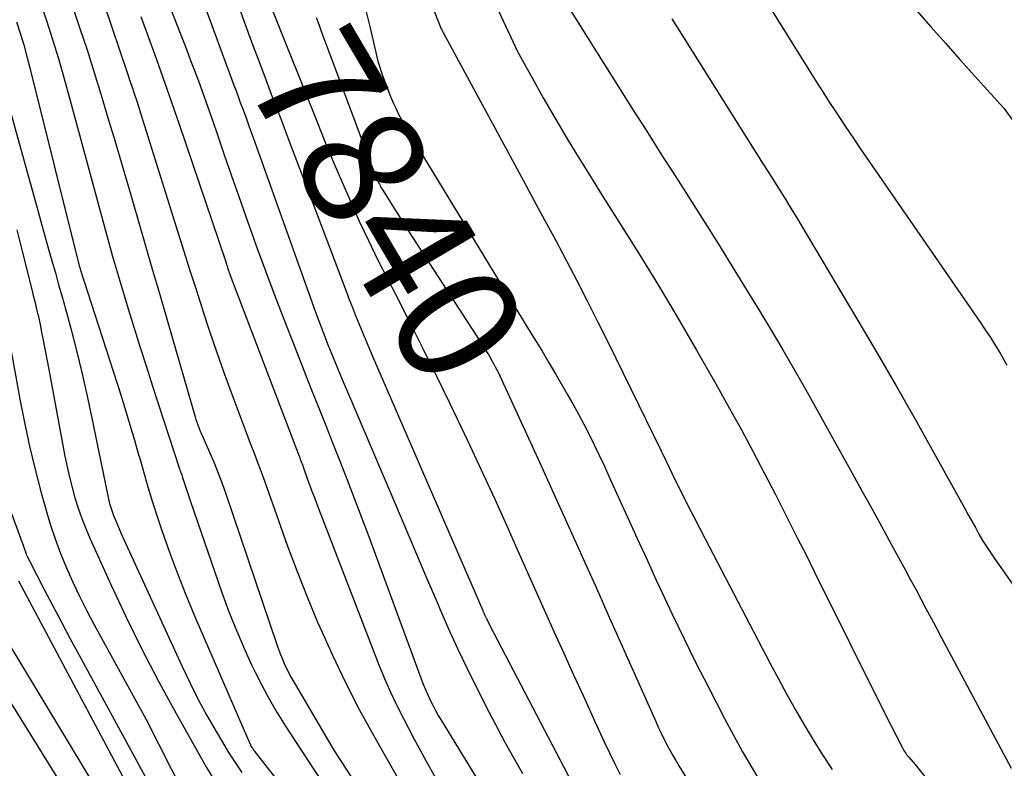
# Model space of a CAD drawing. Units: inches. Extents: x 2612369 to 2615133, y 1504482 to 1507367.
# Drawn here: x 2612607 to 2612724, y 1505940 to 1506028 of the extents above; entities that cross this region are included whole.
import ezdxf
from ezdxf.enums import TextEntityAlignment as Align

# ---------------------------------------------------------------- set-up
doc = ezdxf.new("R2010")
doc.units = ezdxf.units.IN
doc.header["$MEASUREMENT"] = 0
doc.layers.add('Tile_2735_03_NE_contour_2ft', color=81, linetype='Continuous')
doc.layers.add('Tile_2735_03_NE_contour_anno_2ft', color=102, linetype='Continuous')
doc.styles.add('Arial', font='arial.ttf')

msp = doc.modelspace()

# ---------------------------------------------------------------- linework, layer by layer
at = {"layer": 'Tile_2735_03_NE_contour_2ft'}
for points in [[(2612687.34, 1506043.4, 7828), (2612700.58, 1506022.11, 7828), (2612701.36, 1506020.86, 7828), (2612702.15, 1506019.62, 7828), (2612702.94, 1506018.38, 7828), (2612703.74, 1506017.15, 7828), (2612704.19, 1506016.47, 7828), (2612704.78, 1506015.58, 7828), (2612705.36, 1506014.7, 7828), (2612705.96, 1506013.82, 7828), (2612706.56, 1506012.95, 7828), (2612720.81, 1505992.3, 7828), (2612721.42, 1505991.39, 7828), (2612722.02, 1505990.48, 7828), (2612722.59, 1505989.55, 7828), (2612723.16, 1505988.61, 7828), (2612723.98, 1505987.21, 7828)], [(2612652.38, 1506038.89, 7836), (2612657.1, 1506026.96, 7836), (2612666.79, 1506009.08, 7836), (2612668.07, 1506006.69, 7836), (2612669.36, 1506004.31, 7836), (2612670.64, 1506001.92, 7836), (2612671.91, 1505999.53, 7836), (2612673.17, 1505997.13, 7836), (2612674.41, 1505994.72, 7836), (2612675.63, 1505992.3, 7836), (2612676.83, 1505989.87, 7836), (2612683.09, 1505977.06, 7836), (2612683.73, 1505975.76, 7836), (2612684.37, 1505974.45, 7836), (2612685.01, 1505973.15, 7836), (2612685.65, 1505971.85, 7836), (2612686.3, 1505970.55, 7836), (2612686.95, 1505969.25, 7836), (2612687.62, 1505967.96, 7836), (2612688.29, 1505966.67, 7836), (2612696.01, 1505951.93, 7836), (2612696.99, 1505950.1, 7836), (2612697.98, 1505948.28, 7836), (2612698.99, 1505946.47, 7836), (2612700.02, 1505944.67, 7836), (2612701.08, 1505942.89, 7836), (2612702.18, 1505941.13, 7836), (2612703.33, 1505939.4, 7836)], [(2612666.22, 1506039.01, 7832), (2612680.01, 1506017.04, 7832), (2612681.12, 1506015.28, 7832), (2612682.24, 1506013.52, 7832), (2612683.35, 1506011.76, 7832), (2612684.48, 1506010.01, 7832), (2612685.39, 1506008.59, 7832), (2612686.97, 1506006.12, 7832), (2612688.53, 1506003.65, 7832), (2612690.08, 1506001.17, 7832), (2612691.62, 1505998.68, 7832), (2612694.73, 1505993.62, 7832), (2612696.12, 1505991.33, 7832), (2612697.49, 1505989.02, 7832), (2612698.83, 1505986.7, 7832), (2612700.15, 1505984.37, 7832), (2612705.68, 1505974.45, 7832), (2612706.84, 1505972.35, 7832), (2612708, 1505970.25, 7832), (2612709.15, 1505968.15, 7832), (2612710.3, 1505966.04, 7832), (2612711.36, 1505964.09, 7832), (2612711.97, 1505962.96, 7832), (2612712.58, 1505961.83, 7832), (2612713.19, 1505960.7, 7832), (2612713.8, 1505959.56, 7832), (2612714.4, 1505958.43, 7832), (2612715.01, 1505957.3, 7832), (2612715.61, 1505956.17, 7832), (2612716.22, 1505955.04, 7832), (2612724.49, 1505939.57, 7832)], [(2612621.7, 1506038.14, 7848), (2612627.03, 1506024.45, 7848), (2612627.5, 1506023.23, 7848), (2612627.96, 1506022.02, 7848), (2612628.41, 1506020.8, 7848), (2612628.86, 1506019.58, 7848), (2612629.3, 1506018.36, 7848), (2612629.73, 1506017.14, 7848), (2612630.16, 1506015.91, 7848), (2612630.58, 1506014.68, 7848), (2612631.43, 1506012.19, 7848), (2612632.28, 1506009.72, 7848), (2612633.14, 1506007.25, 7848), (2612634.02, 1506004.79, 7848), (2612634.9, 1506002.33, 7848), (2612635.26, 1506001.31, 7848), (2612636.35, 1505998.35, 7848), (2612637.45, 1505995.4, 7848), (2612638.58, 1505992.46, 7848), (2612639.73, 1505989.52, 7848), (2612641.76, 1505984.38, 7848), (2612642.61, 1505982.23, 7848), (2612643.46, 1505980.08, 7848), (2612644.31, 1505977.93, 7848), (2612645.17, 1505975.78, 7848), (2612646.01, 1505973.63, 7848), (2612646.84, 1505971.47, 7848), (2612647.66, 1505969.31, 7848), (2612648.47, 1505967.15, 7848), (2612654.75, 1505950.1, 7848), (2612654.99, 1505949.47, 7848), (2612655.25, 1505948.84, 7848), (2612655.53, 1505948.22, 7848), (2612655.81, 1505947.6, 7848), (2612656.12, 1505947, 7848), (2612656.43, 1505946.39, 7848), (2612656.77, 1505945.8, 7848), (2612657.11, 1505945.22, 7848), (2612665.86, 1505930.92, 7848)], [(2612661.9, 1506033.35, 7834), (2612666.14, 1506024.29, 7834), (2612668.25, 1506020.45, 7834), (2612669.17, 1506018.82, 7834), (2612670.1, 1506017.19, 7834), (2612671.05, 1506015.57, 7834), (2612672.01, 1506013.96, 7834), (2612672.99, 1506012.36, 7834), (2612673.97, 1506010.76, 7834), (2612674.96, 1506009.17, 7834), (2612675.95, 1506007.58, 7834), (2612680.27, 1506000.7, 7834), (2612682.66, 1505996.81, 7834), (2612685.01, 1505992.91, 7834), (2612687.3, 1505988.97, 7834), (2612689.56, 1505985, 7834), (2612691.2, 1505982.06, 7834), (2612692.59, 1505979.54, 7834), (2612693.95, 1505977.02, 7834), (2612695.29, 1505974.47, 7834), (2612696.61, 1505971.92, 7834), (2612697.13, 1505970.88, 7834), (2612698.17, 1505968.84, 7834), (2612699.2, 1505966.8, 7834), (2612700.23, 1505964.76, 7834), (2612701.25, 1505962.71, 7834), (2612709.58, 1505945.96, 7834), (2612711.63, 1505941.95, 7834), (2612711.71, 1505941.8, 7834), (2612711.79, 1505941.66, 7834), (2612711.87, 1505941.52, 7834), (2612711.97, 1505941.38, 7834), (2612712.06, 1505941.24, 7834), (2612712.16, 1505941.1, 7834), (2612712.27, 1505940.98, 7834), (2612712.38, 1505940.85, 7834), (2612713.14, 1505940, 7834), (2612721.34, 1505929.78, 7834)], [(2612612.62, 1506032.37, 7854), (2612614.38, 1506027.12, 7854), (2612615.25, 1506024.46, 7854), (2612616.1, 1506021.8, 7854), (2612616.93, 1506019.12, 7854), (2612617.73, 1506016.44, 7854), (2612618.52, 1506013.76, 7854), (2612619.31, 1506011.07, 7854), (2612620.1, 1506008.39, 7854), (2612620.89, 1506005.7, 7854), (2612621.16, 1506004.75, 7854), (2612622.08, 1506001.6, 7854), (2612623, 1505998.44, 7854), (2612623.92, 1505995.28, 7854), (2612624.84, 1505992.11, 7854), (2612628.02, 1505981.08, 7854), (2612628.12, 1505980.76, 7854), (2612628.22, 1505980.45, 7854), (2612628.33, 1505980.14, 7854), (2612628.45, 1505979.84, 7854), (2612628.55, 1505979.59, 7854), (2612628.62, 1505979.41, 7854), (2612628.69, 1505979.23, 7854), (2612628.77, 1505979.05, 7854), (2612628.85, 1505978.88, 7854), (2612629.75, 1505976.84, 7854), (2612630.26, 1505975.64, 7854), (2612630.75, 1505974.44, 7854), (2612631.21, 1505973.22, 7854), (2612631.65, 1505971.99, 7854), (2612637.74, 1505954.05, 7854), (2612637.93, 1505953.51, 7854), (2612638.13, 1505952.98, 7854), (2612638.34, 1505952.45, 7854), (2612638.56, 1505951.92, 7854), (2612638.8, 1505951.41, 7854), (2612639.05, 1505950.89, 7854), (2612639.32, 1505950.39, 7854), (2612639.6, 1505949.9, 7854), (2612644.44, 1505941.69, 7854), (2612657.64, 1505921.28, 7854)], [(2612609.67, 1506030.18, 7856), (2612610.45, 1506027.95, 7856), (2612611.17, 1506025.71, 7856), (2612611.87, 1506023.46, 7856), (2612612.52, 1506021.19, 7856), (2612613.16, 1506018.92, 7856), (2612616.09, 1506008.03, 7856), (2612616.52, 1506006.43, 7856), (2612616.95, 1506004.84, 7856), (2612617.39, 1506003.25, 7856), (2612617.83, 1506001.65, 7856), (2612618.28, 1506000.06, 7856), (2612618.74, 1505998.47, 7856), (2612619.21, 1505996.89, 7856), (2612619.68, 1505995.31, 7856), (2612620.12, 1505993.87, 7856), (2612620.83, 1505991.58, 7856), (2612621.54, 1505989.28, 7856), (2612622.27, 1505986.99, 7856), (2612623.01, 1505984.71, 7856), (2612626.2, 1505974.93, 7856), (2612626.24, 1505974.78, 7856), (2612626.29, 1505974.64, 7856), (2612626.34, 1505974.5, 7856), (2612626.39, 1505974.36, 7856), (2612626.44, 1505974.22, 7856), (2612626.48, 1505974.08, 7856), (2612626.53, 1505973.93, 7856), (2612626.58, 1505973.79, 7856), (2612627.48, 1505971.09, 7856), (2612631.18, 1505960.34, 7856), (2612631.98, 1505958.16, 7856), (2612632.82, 1505956.01, 7856), (2612633.74, 1505953.89, 7856), (2612634.71, 1505951.79, 7856), (2612635.13, 1505950.91, 7856), (2612635.95, 1505949.28, 7856), (2612636.82, 1505947.67, 7856), (2612637.74, 1505946.09, 7856), (2612638.71, 1505944.54, 7856), (2612639.82, 1505942.81, 7856), (2612641.38, 1505940.42, 7856), (2612642.95, 1505938.03, 7856)], [(2612628.87, 1506030.5, 7846), (2612632.61, 1506020.32, 7846), (2612632.86, 1506019.64, 7846), (2612633.12, 1506018.95, 7846), (2612633.37, 1506018.26, 7846), (2612633.63, 1506017.58, 7846), (2612634.05, 1506016.45, 7846), (2612634.09, 1506016.33, 7846), (2612634.14, 1506016.21, 7846), (2612634.18, 1506016.09, 7846), (2612634.22, 1506015.97, 7846), (2612634.27, 1506015.85, 7846), (2612634.31, 1506015.73, 7846), (2612634.35, 1506015.61, 7846), (2612634.39, 1506015.49, 7846), (2612634.93, 1506013.99, 7846), (2612641.57, 1505995.36, 7846), (2612642.11, 1505993.9, 7846), (2612642.65, 1505992.44, 7846), (2612643.2, 1505990.98, 7846), (2612643.77, 1505989.54, 7846), (2612644.35, 1505988.09, 7846), (2612644.94, 1505986.65, 7846), (2612645.54, 1505985.21, 7846), (2612646.14, 1505983.78, 7846), (2612651.82, 1505970.44, 7846), (2612653.01, 1505967.65, 7846), (2612654.2, 1505964.85, 7846), (2612655.39, 1505962.06, 7846), (2612656.58, 1505959.26, 7846), (2612656.96, 1505958.38, 7846), (2612657.98, 1505956.03, 7846), (2612659.04, 1505953.71, 7846), (2612660.14, 1505951.4, 7846), (2612661.27, 1505949.11, 7846), (2612662.73, 1505946.23, 7846), (2612664.68, 1505942.55, 7846), (2612666.72, 1505938.92, 7846)], [(2612617.27, 1506029.84, 7852), (2612620.07, 1506021.58, 7852), (2612620.33, 1506020.82, 7852), (2612620.58, 1506020.06, 7852), (2612620.83, 1506019.3, 7852), (2612621.08, 1506018.54, 7852), (2612621.32, 1506017.77, 7852), (2612621.57, 1506017.01, 7852), (2612621.81, 1506016.24, 7852), (2612622.05, 1506015.48, 7852), (2612626, 1506002.91, 7852), (2612626.71, 1506000.66, 7852), (2612627.42, 1505998.41, 7852), (2612628.14, 1505996.16, 7852), (2612628.85, 1505993.91, 7852), (2612628.95, 1505993.61, 7852), (2612629.73, 1505991.22, 7852), (2612630.54, 1505988.83, 7852), (2612631.38, 1505986.46, 7852), (2612632.24, 1505984.1, 7852), (2612634.02, 1505979.34, 7852), (2612634.3, 1505978.6, 7852), (2612634.58, 1505977.86, 7852), (2612634.87, 1505977.12, 7852), (2612635.16, 1505976.38, 7852), (2612635.45, 1505975.63, 7852), (2612635.73, 1505974.89, 7852), (2612636, 1505974.14, 7852), (2612636.27, 1505973.4, 7852), (2612637.87, 1505968.82, 7852), (2612638.96, 1505965.8, 7852), (2612640.09, 1505962.79, 7852), (2612641.28, 1505959.8, 7852), (2612642.51, 1505956.83, 7852), (2612642.8, 1505956.16, 7852), (2612644.26, 1505952.9, 7852), (2612645.79, 1505949.67, 7852), (2612647.43, 1505946.5, 7852), (2612649.14, 1505943.36, 7852), (2612657.36, 1505928.92, 7852)], [(2612633.21, 1506029.56, 7844), (2612633.96, 1506027.49, 7844), (2612634.71, 1506025.43, 7844), (2612635.48, 1506023.36, 7844), (2612636.25, 1506021.3, 7844), (2612637.03, 1506019.25, 7844), (2612637.33, 1506018.45, 7844), (2612638.26, 1506016, 7844), (2612639.19, 1506013.55, 7844), (2612640.13, 1506011.1, 7844), (2612641.06, 1506008.65, 7844), (2612645.88, 1505995.93, 7844), (2612646.25, 1505994.98, 7844), (2612646.62, 1505994.02, 7844), (2612647, 1505993.07, 7844), (2612647.38, 1505992.13, 7844), (2612647.77, 1505991.18, 7844), (2612648.17, 1505990.24, 7844), (2612648.57, 1505989.3, 7844), (2612648.97, 1505988.36, 7844), (2612662.02, 1505958.2, 7844), (2612662.05, 1505958.13, 7844), (2612662.08, 1505958.06, 7844), (2612662.11, 1505957.99, 7844), (2612662.14, 1505957.92, 7844), (2612662.16, 1505957.88, 7844), (2612662.18, 1505957.83, 7844), (2612662.2, 1505957.78, 7844), (2612662.22, 1505957.73, 7844), (2612662.24, 1505957.68, 7844), (2612662.27, 1505957.63, 7844), (2612662.29, 1505957.58, 7844), (2612662.31, 1505957.53, 7844), (2612662.34, 1505957.48, 7844), (2612662.37, 1505957.42, 7844), (2612662.39, 1505957.36, 7844), (2612662.42, 1505957.31, 7844), (2612662.45, 1505957.26, 7844), (2612662.86, 1505956.44, 7844), (2612674.38, 1505934.4, 7844)], [(2612637.19, 1506029.11, 7842), (2612642.41, 1506016.03, 7842), (2612643.37, 1506013.66, 7842), (2612644.35, 1506011.29, 7842), (2612645.35, 1506008.93, 7842), (2612646.38, 1506006.58, 7842), (2612647.43, 1506004.24, 7842), (2612648.51, 1506001.92, 7842), (2612649.64, 1505999.61, 7842), (2612650.79, 1505997.32, 7842), (2612651.73, 1505995.5, 7842), (2612653.36, 1505992.31, 7842), (2612654.97, 1505989.1, 7842), (2612656.56, 1505985.89, 7842), (2612658.13, 1505982.66, 7842), (2612658.56, 1505981.77, 7842), (2612660.21, 1505978.3, 7842), (2612661.84, 1505974.83, 7842), (2612663.44, 1505971.34, 7842), (2612665.01, 1505967.84, 7842), (2612665.85, 1505965.96, 7842), (2612666.99, 1505963.39, 7842), (2612668.14, 1505960.83, 7842), (2612669.28, 1505958.27, 7842), (2612670.43, 1505955.71, 7842), (2612671.59, 1505953.16, 7842), (2612672.75, 1505950.6, 7842), (2612673.91, 1505948.05, 7842), (2612675.08, 1505945.5, 7842), (2612676.39, 1505942.67, 7842), (2612677, 1505941.37, 7842), (2612677.63, 1505940.08, 7842), (2612678.27, 1505938.8, 7842)], [(2612648.18, 1506029.27, 7838), (2612648.66, 1506027.23, 7838), (2612649.61, 1506023.14, 7838), (2612650.18, 1506021.45, 7838), (2612650.47, 1506020.61, 7838), (2612650.79, 1506019.78, 7838), (2612651.13, 1506018.96, 7838), (2612651.48, 1506018.15, 7838), (2612651.73, 1506017.6, 7838), (2612652.08, 1506016.87, 7838), (2612652.45, 1506016.15, 7838), (2612652.84, 1506015.44, 7838), (2612653.25, 1506014.74, 7838), (2612663.89, 1505997.23, 7838), (2612664.74, 1505995.85, 7838), (2612665.58, 1505994.47, 7838), (2612666.44, 1505993.09, 7838), (2612667.29, 1505991.71, 7838), (2612668.14, 1505990.33, 7838), (2612668.99, 1505988.95, 7838), (2612669.81, 1505987.55, 7838), (2612670.63, 1505986.16, 7838), (2612672, 1505983.79, 7838), (2612672.67, 1505982.61, 7838), (2612673.33, 1505981.42, 7838), (2612673.97, 1505980.21, 7838), (2612674.59, 1505979, 7838), (2612675.19, 1505977.78, 7838), (2612675.78, 1505976.55, 7838), (2612676.36, 1505975.32, 7838), (2612676.92, 1505974.08, 7838), (2612678.03, 1505971.63, 7838), (2612679.15, 1505969.17, 7838), (2612680.27, 1505966.71, 7838), (2612681.4, 1505964.25, 7838), (2612682.53, 1505961.79, 7838), (2612682.98, 1505960.8, 7838), (2612684.37, 1505957.86, 7838), (2612685.78, 1505954.93, 7838), (2612687.22, 1505952.02, 7838), (2612688.7, 1505949.13, 7838), (2612690.6, 1505945.44, 7838), (2612691.65, 1505943.46, 7838), (2612692.73, 1505941.49, 7838), (2612693.86, 1505939.55, 7838), (2612695.01, 1505937.62, 7838)], [(2612713.28, 1506029.13, 7826), (2612714.98, 1506027.19, 7826), (2612716.7, 1506025.26, 7826), (2612718.42, 1506023.33, 7826), (2612720.14, 1506021.41, 7826), (2612723.6, 1506017.58, 7826), (2612728.72, 1506010.56, 7826)], [(2612606.93, 1506027.79, 7858), (2612607.36, 1506026.44, 7858), (2612607.77, 1506025.08, 7858), (2612608.15, 1506023.71, 7858), (2612608.51, 1506022.34, 7858), (2612614.33, 1505998.96, 7858), (2612614.43, 1505998.63, 7858), (2612614.43, 1505998.61, 7858), (2612614.44, 1505998.6, 7858), (2612614.44, 1505998.58, 7858), (2612614.45, 1505998.56, 7858), (2612614.47, 1505998.49, 7858), (2612614.47, 1505998.47, 7858), (2612614.48, 1505998.46, 7858), (2612614.48, 1505998.44, 7858), (2612614.49, 1505998.42, 7858), (2612619.2, 1505983.82, 7858), (2612619.77, 1505981.99, 7858), (2612620.33, 1505980.16, 7858), (2612620.87, 1505978.33, 7858), (2612621.39, 1505976.48, 7858), (2612621.4, 1505976.44, 7858), (2612621.91, 1505974.62, 7858), (2612622.45, 1505972.81, 7858), (2612623.01, 1505971.01, 7858), (2612623.59, 1505969.21, 7858), (2612624.11, 1505967.66, 7858), (2612625, 1505965.1, 7858), (2612625.93, 1505962.56, 7858), (2612626.93, 1505960.05, 7858), (2612627.97, 1505957.55, 7858), (2612634.2, 1505943.12, 7858), (2612634.57, 1505942.31, 7858), (2612634.62, 1505942.21, 7858), (2612634.67, 1505942.11, 7858), (2612634.73, 1505942.01, 7858), (2612634.79, 1505941.92, 7858), (2612634.84, 1505941.84, 7858), (2612634.87, 1505941.78, 7858), (2612634.91, 1505941.73, 7858), (2612634.95, 1505941.67, 7858), (2612634.99, 1505941.62, 7858), (2612643.11, 1505931.22, 7858)], [(2612621.61, 1506028.42, 7850), (2612622.53, 1506025.95, 7850), (2612623.42, 1506023.47, 7850), (2612624.23, 1506021.2, 7850), (2612624.7, 1506019.85, 7850), (2612625.17, 1506018.51, 7850), (2612625.64, 1506017.16, 7850), (2612626.1, 1506015.8, 7850), (2612631.6, 1505999.53, 7850), (2612631.93, 1505998.52, 7850), (2612631.95, 1505998.45, 7850), (2612631.98, 1505998.37, 7850), (2612632.01, 1505998.3, 7850), (2612632.03, 1505998.22, 7850), (2612632.06, 1505998.14, 7850), (2612632.09, 1505998.06, 7850), (2612632.12, 1505997.99, 7850), (2612632.14, 1505997.91, 7850), (2612640.32, 1505976.46, 7850), (2612640.39, 1505976.27, 7850), (2612640.46, 1505976.08, 7850), (2612640.53, 1505975.9, 7850), (2612640.6, 1505975.71, 7850), (2612640.67, 1505975.53, 7850), (2612640.74, 1505975.34, 7850), (2612640.81, 1505975.15, 7850), (2612640.88, 1505974.96, 7850), (2612641.28, 1505973.81, 7850), (2612641.56, 1505973.05, 7850), (2612641.83, 1505972.29, 7850), (2612642.12, 1505971.54, 7850), (2612642.41, 1505970.78, 7850), (2612649.76, 1505951.78, 7850), (2612650.42, 1505950.16, 7850), (2612651.12, 1505948.56, 7850), (2612651.87, 1505946.98, 7850), (2612652.65, 1505945.42, 7850), (2612653.88, 1505943.08, 7850), (2612655.35, 1505940.38, 7850), (2612656.85, 1505937.7, 7850)], [(2612642.35, 1506028.29, 7840), (2612642.54, 1506027.77, 7840), (2612642.79, 1506027.05, 7840)], [(2612684.37, 1506028.13, 7830), (2612684.83, 1506027.41, 7830), (2612695.18, 1506010.97, 7830), (2612695.84, 1506009.92, 7830), (2612696.51, 1506008.87, 7830), (2612697.17, 1506007.81, 7830), (2612697.83, 1506006.75, 7830), (2612698.48, 1506005.69, 7830), (2612699.13, 1506004.63, 7830), (2612699.78, 1506003.57, 7830), (2612700.42, 1506002.5, 7830), (2612706.36, 1505992.5, 7830), (2612708.64, 1505988.62, 7830), (2612710.9, 1505984.74, 7830), (2612713.12, 1505980.83, 7830), (2612715.31, 1505976.91, 7830), (2612719, 1505970.25, 7830), (2612719.41, 1505969.49, 7830), (2612719.83, 1505968.74, 7830), (2612720.25, 1505967.99, 7830), (2612720.67, 1505967.24, 7830), (2612721.1, 1505966.49, 7830), (2612721.55, 1505965.76, 7830), (2612722.02, 1505965.04, 7830), (2612722.5, 1505964.33, 7830), (2612727.55, 1505957.16, 7830)], [(2612642.79, 1506027.05, 7840), (2612643.02, 1506026.44, 7840), (2612643.5, 1506025.12, 7840), (2612648.72, 1506011.2, 7840), (2612649.54, 1506009.18, 7840), (2612649.6, 1506009.03, 7840), (2612649.67, 1506008.88, 7840), (2612649.73, 1506008.73, 7840), (2612649.8, 1506008.59, 7840), (2612649.88, 1506008.44, 7840), (2612649.95, 1506008.3, 7840), (2612650.03, 1506008.16, 7840), (2612650.12, 1506008.02, 7840), (2612653.25, 1506003.03, 7840), (2612661.19, 1505990.77, 7840)], [(2612606.11, 1506017.41, 7860), (2612609.51, 1506005.19, 7860), (2612609.91, 1506003.77, 7860), (2612610.3, 1506002.35, 7860), (2612610.7, 1506000.93, 7860), (2612611.11, 1505999.52, 7860), (2612611.51, 1505998.1, 7860), (2612611.9, 1505996.68, 7860), (2612612.3, 1505995.26, 7860), (2612612.69, 1505993.84, 7860), (2612613.32, 1505991.53, 7860), (2612613.99, 1505988.94, 7860), (2612614.64, 1505986.35, 7860), (2612615.23, 1505983.75, 7860), (2612615.79, 1505981.14, 7860), (2612617.66, 1505971.94, 7860), (2612617.74, 1505971.57, 7860), (2612617.82, 1505971.21, 7860), (2612617.92, 1505970.85, 7860), (2612618.02, 1505970.49, 7860), (2612618.13, 1505970.13, 7860), (2612618.25, 1505969.78, 7860), (2612618.38, 1505969.43, 7860), (2612618.52, 1505969.09, 7860), (2612619.38, 1505967.09, 7860), (2612626.5, 1505951.57, 7860), (2612627.43, 1505949.62, 7860), (2612628.4, 1505947.69, 7860), (2612629.43, 1505945.79, 7860), (2612630.5, 1505943.91, 7860), (2612631.26, 1505942.63, 7860), (2612631.99, 1505941.42, 7860), (2612632.76, 1505940.23, 7860), (2612633.56, 1505939.06, 7860)], [(2612606.94, 1506003.21, 7862), (2612607.66, 1506000.38, 7862), (2612608.72, 1505996.14, 7862), (2612608.89, 1505995.43, 7862), (2612609.07, 1505994.72, 7862), (2612609.24, 1505994.01, 7862), (2612609.41, 1505993.3, 7862), (2612609.42, 1505993.27, 7862), (2612609.58, 1505992.54, 7862), (2612609.74, 1505991.81, 7862), (2612609.89, 1505991.08, 7862), (2612610.04, 1505990.35, 7862), (2612610.74, 1505986.67, 7862), (2612612.64, 1505976.44, 7862), (2612612.89, 1505975.2, 7862), (2612613.17, 1505973.96, 7862), (2612613.49, 1505972.72, 7862), (2612613.83, 1505971.5, 7862), (2612614.22, 1505970.29, 7862), (2612614.63, 1505969.09, 7862), (2612615.1, 1505967.91, 7862), (2612615.6, 1505966.74, 7862), (2612618.07, 1505961.27, 7862), (2612619.88, 1505957.4, 7862), (2612621.76, 1505953.56, 7862), (2612623.73, 1505949.78, 7862), (2612625.78, 1505946.03, 7862), (2612628.66, 1505940.9, 7862), (2612629.39, 1505939.65, 7862), (2612630.14, 1505938.41, 7862)], [(2612661.19, 1505990.77, 7840), (2612662.51, 1505988.72, 7840), (2612662.69, 1505988.45, 7840), (2612662.86, 1505988.17, 7840), (2612663.02, 1505987.89, 7840), (2612663.03, 1505987.87, 7840)], [(2612606.12, 1505989.75, 7864), (2612607.32, 1505983.2, 7864), (2612607.88, 1505980.41, 7864), (2612608.47, 1505977.63, 7864), (2612609.14, 1505974.86, 7864), (2612609.85, 1505972.11, 7864), (2612610.38, 1505970.18, 7864), (2612610.9, 1505968.41, 7864), (2612611.48, 1505966.66, 7864), (2612612.12, 1505964.93, 7864), (2612612.82, 1505963.23, 7864), (2612613.57, 1505961.54, 7864), (2612614.36, 1505959.88, 7864), (2612615.19, 1505958.23, 7864), (2612616.06, 1505956.6, 7864), (2612622.25, 1505945.3, 7864), (2612626.68, 1505936.52, 7864)], [(2612663.03, 1505987.87, 7840), (2612663.19, 1505987.6, 7840), (2612663.35, 1505987.31, 7840), (2612663.5, 1505987.02, 7840), (2612663.65, 1505986.73, 7840), (2612663.79, 1505986.44, 7840), (2612668.57, 1505976.09, 7840), (2612671.33, 1505969.99, 7840), (2612672.71, 1505966.94, 7840), (2612674.08, 1505963.89, 7840), (2612675.45, 1505960.83, 7840), (2612676.81, 1505957.78, 7840), (2612682.5, 1505945.01, 7840), (2612682.8, 1505944.34, 7840), (2612683.12, 1505943.68, 7840), (2612683.44, 1505943.02, 7840), (2612683.78, 1505942.36, 7840), (2612683.79, 1505942.32, 7840), (2612684.13, 1505941.69, 7840), (2612684.48, 1505941.07, 7840), (2612684.84, 1505940.45, 7840), (2612685.21, 1505939.83, 7840), (2612693.38, 1505926.64, 7840)], [(2612606.32, 1505969.67, 7866), (2612607.97, 1505965.15, 7866), (2612608.07, 1505964.87, 7866), (2612608.19, 1505964.6, 7866), (2612608.31, 1505964.33, 7866), (2612608.44, 1505964.07, 7866), (2612610.19, 1505960.69, 7866), (2612611.21, 1505958.74, 7866), (2612612.24, 1505956.8, 7866), (2612613.27, 1505954.86, 7866), (2612614.32, 1505952.93, 7866), (2612624.32, 1505934.53, 7866)], [(2612607.16, 1505961.72, 7868), (2612623.34, 1505931.27, 7868)], [(2612603.68, 1505958.02, 7870), (2612617.38, 1505935.38, 7870)], [(2612605.06, 1505949.17, 7872), (2612610.64, 1505940.15, 7872), (2612612.94, 1505936.49, 7872)]]:
    msp.add_polyline3d(points, dxfattribs=at)

# ---------------------------------------------------------------- texts
at = {"layer": 'Tile_2735_03_NE_contour_anno_2ft', "color": 18, "style": 'Arial'}
msp.add_text('7840', height=14.4, rotation=-59.4844, dxfattribs=at).set_placement((2612650.72, 1506006.11), align=Align.MIDDLE_CENTER)

doc.saveas('drawing.dxf')
